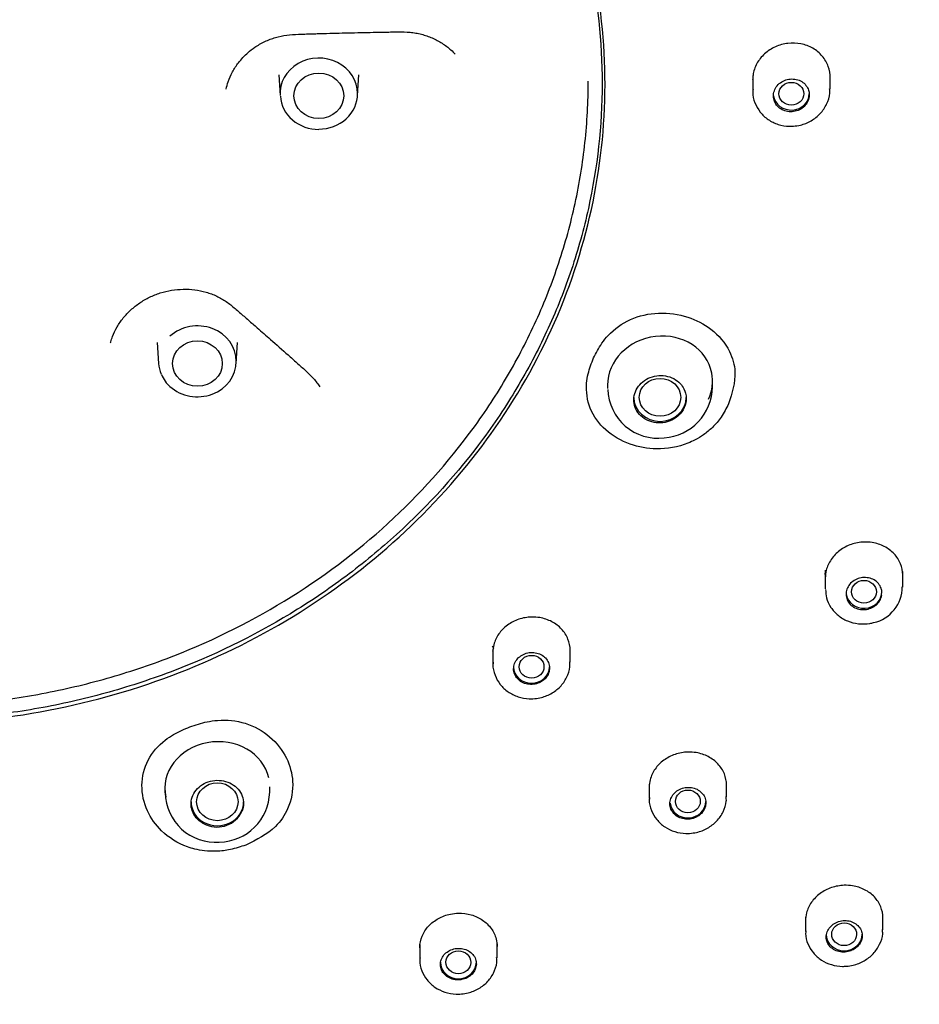
# Model space of a CAD drawing. Units: millimetres. Extents: x -18 to 542, y -18 to 1018.
# Drawn here: x 177 to 210, y 817 to 853 of the extents above; entities that cross this region are included whole.
import ezdxf

# ---------------------------------------------------------------- set-up
doc = ezdxf.new("R2010")
doc.units = ezdxf.units.MM
doc.layers.add('Default', color=7, linetype='Continuous')
doc.layers.add('DV1_Default', color=7, linetype='Continuous')

# ---------------------------------------------------------------- blocks, each defined once
blk = doc.blocks.new('SE')
at = {"layer": 'DV1_Default', "color": 7, "linetype": 'Continuous'}
for p, q in [((186.385, 851.026), (186.434, 850.268)), ((189.239, 850.268), (189.288, 851.026)), ((203.528, 850.881), (203.536, 850.841)), ((203.536, 850.967), (203.536, 850.453)), ((206.336, 850.51), (206.336, 851.058)), ((181.991, 841.336), (182.04, 840.578)), ((184.846, 840.578), (184.895, 841.336)), ((198.283, 839.788), (198.283, 839.666)), ((202.083, 839.714), (202.083, 839.939)), ((208.964, 832.485), (208.964, 833.044)), ((206.164, 832.937), (206.164, 832.423)), ((194.122, 830.179), (194.134, 830.124)), ((194.134, 830.244), (194.134, 829.725)), ((196.934, 829.765), (196.934, 830.322)), ((182.264, 825.198), (182.264, 825.045)), ((186.064, 825.065), (186.064, 825.26)), ((199.791, 825.357), (199.791, 824.84)), ((202.591, 824.891), (202.591, 825.455)), ((208.248, 820.083), (208.248, 820.654)), ((205.448, 820.537), (205.448, 820.021)), ((191.486, 819.549), (191.486, 819.027)), ((194.286, 819.063), (194.286, 819.605))]:
    blk.add_line(p, q, dxfattribs=at)
for centre, radius, start, end in [((187.584, 850.285), 1.134, 181.6998, 231.7814), ((187.829, 850.502), 1.458, 229.5084, 270.2975), ((183.365, 840.706), 1.335, 203.42, 227.0535), ((200.113, 839.691), 1.819, 181.6525, 276.9276), ((200.207, 839.756), 1.875, 273.8353, 359.2952), ((207.625, 832.494), 1.326, 282.5718, 0.1887), ((184.097, 825.073), 1.82, 181.0736, 274.3739), ((184.209, 825.107), 1.849, 270.8234, 358.6163), ((184.154, 824.802), 1.002, 247.6152, 333.8911)]:
    blk.add_arc(centre, radius, start, end, dxfattribs=at)
for centre, major_axis, ratio, start_param, end_param in [((172.836, 853.073), (-71.5, 0), 0.913545, 1.570792, 4.712401), ((187.836, 850.343), (1.405, 0), 0.913545, 0, 3.200441), ((187.836, 850.343), (1.405, 0), 0.913545, 4.710651, 6.283185), ((204.936, 850.338), (-0.65, 0), 0.913545, 0.127948, 3.141593), ((183.443, 840.653), (1.405, 0), 0.913545, 0, 2.356194), ((200.183, 839.863), (1.872, 0.368), 0.890201, 0, 2.968236), ((183.443, 840.653), (1.405, 0), 0.913545, 3.200441, 3.515104), ((183.443, 840.653), (1.405, 0), 0.913545, 3.926221, 6.283185), ((200.183, 839.863), (1.872, 0.368), 0.890201, 5.717129, 6.283185), ((200.183, 839.35), (0.95, 0), 0.913545, 3.141593, 6.283185), ((207.564, 832.314), (-0.65, 0), 0.913545, 0.126873, 3.141593), ((195.534, 829.602), (0.65, 0), 0.913545, 3.141593, 6.283185), ((184.164, 825.229), (1.897, 0.131), 0.872943, 0.132826, 3.273723), ((184.164, 824.716), (-0.95, 0), 0.913545, 0, 3.141593), ((201.191, 824.727), (-0.65, 0), 0.913545, 0.102106, 3.141593), ((206.848, 819.919), (0.65, 0), 0.913545, 3.141593, 6.283185), ((192.886, 818.906), (0.65, 0), 0.913545, 3.141593, 6.283185)]:
    blk.add_ellipse(centre, major_axis=major_axis, ratio=ratio, start_param=start_param, end_param=end_param, dxfattribs=at)
for centre, major_axis, ratio in [((187.836, 850.264), (0.9, 0), 0.913545), ((204.936, 850.338), (-0.45, 0), 0.913545), ((183.443, 840.574), (-0.9, 0), 0.913545), ((200.183, 839.35), (-0.75, 0), 0.913545), ((207.563, 832.315), (-0.45, 0.002), 0.913217), ((195.534, 829.602), (-0.45, 0), 0.913545), ((184.164, 824.716), (-0.75, 0), 0.913545), ((201.191, 824.728), (-0.45, 0.002), 0.913543), ((206.846, 819.921), (-0.451, 0.007), 0.913504), ((192.886, 818.906), (-0.45, 0.002), 0.91387)]:
    blk.add_ellipse(centre, major_axis=major_axis, ratio=ratio, dxfattribs=at)
for points, knots in [([(123.44, 899.474), (120.084, 896.492), (117.105, 893.262), (113.178, 888.056), (111.959, 886.26), (109.709, 882.543), (108.675, 880.616), (105.921, 874.771), (104.521, 870.752), (102.585, 862.475), (102.058, 858.19), (101.93, 849.745), (102.315, 845.543), (103.58, 839.268), (104.118, 837.183), (105.403, 833.113), (106.151, 831.117), (107.857, 827.2), (108.814, 825.28), (110.94, 821.515), (112.115, 819.662), (115.919, 814.298), (118.801, 810.998), (125.241, 804.942), (128.842, 802.164), (136.473, 797.368), (140.511, 795.329), (146.902, 792.81), (149.102, 792.058), (153.536, 790.766), (155.774, 790.223), (162.546, 788.898), (167.14, 788.416), (176.491, 788.292), (181.11, 788.654), (187.919, 789.801), (190.171, 790.285), (194.638, 791.459), (196.861, 792.154), (203.339, 794.508), (207.439, 796.441), (215.21, 801.031), (218.9, 803.715), (225.531, 809.602), (228.514, 812.824), (232.478, 818.078), (233.714, 819.903), (235.96, 823.614), (236.978, 825.51), (238.805, 829.382), (239.615, 831.357), (241.026, 835.387), (241.629, 837.451), (243.093, 843.701), (243.609, 847.893), (243.712, 854.222), (243.634, 856.339), (243.246, 860.585), (242.935, 862.708), (241.677, 868.958), (240.403, 873.011), (237.838, 878.92), (236.867, 880.871), (234.731, 884.651), (233.568, 886.481), (229.805, 891.79), (226.93, 895.093), (220.422, 901.218), (216.871, 903.958), (211.174, 907.552), (209.209, 908.667), (205.147, 910.725), (203.038, 911.672), (196.634, 914.197), (192.236, 915.478), (183.191, 917.248), (178.502, 917.732), (169.253, 917.855), (164.652, 917.51), (157.789, 916.365), (155.502, 915.876), (151.039, 914.706), (148.852, 914.024), (142.417, 911.692), (138.286, 909.751), (130.436, 905.108), (126.795, 902.456), (123.44, 899.474)], [0, 0, 0, 0, 0.03125, 0.03125, 0.046875, 0.046875, 0.0625, 0.0625, 0.09375, 0.09375, 0.125, 0.125, 0.15625, 0.15625, 0.171875, 0.171875, 0.1875, 0.1875, 0.203125, 0.203125, 0.21875, 0.21875, 0.25, 0.25, 0.28125, 0.28125, 0.3125, 0.3125, 0.328125, 0.328125, 0.34375, 0.34375, 0.375, 0.375, 0.40625, 0.40625, 0.421875, 0.421875, 0.4375, 0.4375, 0.46875, 0.46875, 0.5, 0.5, 0.53125, 0.53125, 0.546875, 0.546875, 0.5625, 0.5625, 0.578125, 0.578125, 0.59375, 0.59375, 0.625, 0.625, 0.640625, 0.640625, 0.65625, 0.65625, 0.6875, 0.6875, 0.703125, 0.703125, 0.71875, 0.71875, 0.75, 0.75, 0.78125, 0.78125, 0.796875, 0.796875, 0.8125, 0.8125, 0.84375, 0.84375, 0.875, 0.875, 0.90625, 0.90625, 0.921875, 0.921875, 0.9375, 0.9375, 0.96875, 0.96875, 1, 1, 1, 1]), ([(123.334, 899.652), (126.697, 902.64), (130.324, 905.279), (136.146, 908.731), (138.15, 909.797), (142.29, 911.754), (144.432, 912.647), (150.919, 915.004), (155.363, 916.171), (164.488, 917.709), (169.198, 918.07), (178.461, 917.952), (183.06, 917.486), (189.909, 916.157), (192.181, 915.607), (196.609, 914.319), (198.778, 913.578), (203.025, 911.908), (205.104, 910.979), (209.171, 908.927), (211.169, 907.799), (216.942, 904.165), (220.477, 901.433), (226.937, 895.372), (229.886, 892.001), (234.937, 884.888), (237.062, 881.137), (239.646, 875.217), (240.41, 873.183), (241.702, 869.087), (242.234, 867.023), (243.495, 860.786), (243.893, 856.566), (243.767, 848.005), (243.244, 843.79), (241.801, 837.594), (241.208, 835.548), (239.798, 831.494), (238.975, 829.478), (236.214, 823.616), (233.978, 819.915), (228.725, 812.927), (225.677, 809.622), (219.036, 803.718), (215.423, 801.081), (209.555, 797.602), (207.521, 796.522), (203.39, 794.572), (201.283, 793.693), (196.988, 792.128), (194.799, 791.441), (190.34, 790.261), (188.058, 789.766), (183.251, 788.951), (180.738, 788.651), (178.22, 788.475)], [0, 0, 0, 0, 0.051163, 0.051163, 0.076744, 0.076744, 0.102325, 0.102325, 0.153488, 0.153488, 0.20465, 0.20465, 0.255813, 0.255813, 0.281394, 0.281394, 0.306976, 0.306976, 0.332557, 0.332557, 0.358138, 0.358138, 0.409301, 0.409301, 0.460463, 0.460463, 0.511626, 0.511626, 0.537207, 0.537207, 0.562788, 0.562788, 0.613951, 0.613951, 0.665114, 0.665114, 0.690695, 0.690695, 0.716276, 0.716276, 0.767439, 0.767439, 0.818601, 0.818601, 0.869764, 0.869764, 0.895345, 0.895345, 0.920927, 0.920927, 0.946508, 0.946508, 0.972089, 0.972089, 1, 1, 1, 1]), ([(198.193, 850.665), (198.19, 849.134), (198.024, 847.63), (197.375, 844.671), (196.886, 843.2), (195.609, 840.397), (194.828, 839.067), (192.985, 836.551), (191.912, 835.359), (189.569, 833.225), (188.291, 832.268), (185.517, 830.578), (184.04, 829.861), (180.987, 828.709), (179.389, 828.266), (176.115, 827.675), (174.47, 827.529), (171.163, 827.532), (169.483, 827.684), (166.232, 828.28), (164.652, 828.719), (161.584, 829.882), (160.1, 830.609), (157.354, 832.288), (156.075, 833.247), (153.71, 835.411), (152.66, 836.585), (150.827, 839.095), (150.035, 840.45), (148.765, 843.259), (148.287, 844.703), (147.643, 847.671), (147.479, 849.206), (147.482, 852.229), (147.644, 853.732), (148.295, 856.717), (148.784, 858.182), (150.683, 862.362), (152.574, 864.946), (156.083, 868.149), (157.387, 869.126), (160.147, 870.808), (161.603, 871.519), (164.671, 872.679), (166.284, 873.125), (169.526, 873.712), (171.172, 873.861), (174.516, 873.86), (176.171, 873.709), (179.41, 873.119), (181.016, 872.675), (184.091, 871.51), (185.547, 870.797), (188.3, 869.116), (189.605, 868.137), (191.945, 865.997), (192.994, 864.831), (194.843, 862.302), (195.633, 860.95), (197.528, 856.768), (198.197, 853.726), (198.193, 850.665)], [0, 0, 0, 0, 0.03125, 0.03125, 0.0625, 0.0625, 0.09375, 0.09375, 0.125, 0.125, 0.15625, 0.15625, 0.1875, 0.1875, 0.21875, 0.21875, 0.25, 0.25, 0.28125, 0.28125, 0.3125, 0.3125, 0.34375, 0.34375, 0.375, 0.375, 0.40625, 0.40625, 0.4375, 0.4375, 0.46875, 0.46875, 0.5, 0.5, 0.53125, 0.53125, 0.5625, 0.5625, 0.625, 0.625, 0.65625, 0.65625, 0.6875, 0.6875, 0.71875, 0.71875, 0.75, 0.75, 0.78125, 0.78125, 0.8125, 0.8125, 0.84375, 0.84375, 0.875, 0.875, 0.90625, 0.90625, 0.9375, 0.9375, 1, 1, 1, 1]), ([(172.836, 827.668), (173.649, 827.668), (174.46, 827.704), (176.083, 827.848), (176.897, 827.956), (178.511, 828.246), (179.311, 828.427), (180.896, 828.863), (181.685, 829.119), (183.984, 829.983), (185.436, 830.689), (187.496, 831.939), (188.162, 832.388), (189.454, 833.352), (190.069, 833.859), (191.821, 835.453), (192.868, 836.612), (194.255, 838.498), (194.687, 839.153), (195.471, 840.485), (195.824, 841.165), (196.457, 842.551), (196.737, 843.258), (197.22, 844.7), (197.425, 845.436), (197.918, 847.674), (198.084, 849.182), (198.086, 850.706), (198.089, 852.229), (197.927, 853.728), (197.449, 855.94), (197.25, 856.672), (196.772, 858.121), (196.491, 858.842), (195.543, 860.938), (194.77, 862.264), (193.398, 864.146), (192.904, 864.758), (191.849, 865.934), (191.294, 866.495), (189.55, 868.093), (188.28, 869.049), (186.556, 870.106), (186.204, 870.31), (185.491, 870.702), (185.131, 870.889), (184.038, 871.424), (183.294, 871.746), (181.776, 872.323), (181.001, 872.578), (179.817, 872.909), (179.418, 873.01), (178.612, 873.196), (178.205, 873.28), (176.168, 873.653), (174.53, 873.801), (172.06, 873.805), (171.234, 873.77), (169.993, 873.66), (169.578, 873.614), (168.757, 873.504), (168.349, 873.44), (166.325, 873.075), (164.75, 872.642), (162.456, 871.778), (161.699, 871.453), (160.723, 870.978), (159.999, 870.611), (159.298, 870.215), (157.472, 869.103), (156.195, 868.152), (154.424, 866.54), (153.866, 865.979), (152.818, 864.815), (152.327, 864.213), (151.411, 862.965), (150.985, 862.32), (150.201, 860.987), (149.842, 860.296), (148.887, 858.201), (148.408, 856.763), (147.92, 854.547), (147.796, 853.797), (147.629, 852.282), (147.588, 851.527), (147.584, 849.269), (147.741, 847.773), (148.141, 845.914), (148.231, 845.542), (148.432, 844.804), (148.542, 844.439), (148.9, 843.354), (149.176, 842.646), (149.803, 841.256), (150.153, 840.576), (150.734, 839.577), (150.937, 839.248), (151.362, 838.596), (151.585, 838.273), (152.736, 836.692), (153.78, 835.528), (155.522, 833.929), (156.132, 833.421), (157.094, 832.697), (157.423, 832.461), (158.089, 832.008), (158.427, 831.79), (159.227, 831.299), (160.625, 830.502), (162.099, 829.834), (163.497, 829.301), (163.883, 829.164), (164.666, 828.907), (165.062, 828.786), (166.253, 828.454), (167.053, 828.269), (169.473, 827.825), (171.112, 827.672), (172.797, 827.668), (172.817, 827.668), (172.836, 827.668)], [0, 0, 0, 0, 0.015254, 0.015254, 0.030879, 0.030879, 0.046504, 0.046504, 0.062129, 0.062129, 0.093379, 0.093379, 0.109004, 0.109004, 0.124629, 0.124629, 0.155879, 0.155879, 0.171504, 0.171504, 0.187129, 0.187129, 0.202754, 0.202754, 0.218379, 0.218379, 0.249629, 0.249629, 0.249629, 0.280879, 0.280879, 0.296504, 0.296504, 0.312129, 0.312129, 0.343379, 0.343379, 0.359004, 0.359004, 0.374629, 0.374629, 0.405879, 0.405879, 0.413692, 0.413692, 0.421504, 0.421504, 0.437129, 0.437129, 0.452754, 0.452754, 0.460567, 0.460567, 0.468379, 0.468379, 0.499629, 0.499629, 0.515254, 0.515254, 0.523067, 0.523067, 0.530879, 0.530879, 0.562129, 0.562129, 0.577754, 0.577754, 0.582963, 0.593379, 0.593379, 0.624629, 0.624629, 0.640254, 0.640254, 0.655879, 0.655879, 0.671504, 0.671504, 0.687129, 0.687129, 0.718379, 0.718379, 0.734004, 0.734004, 0.749629, 0.749629, 0.780879, 0.780879, 0.788692, 0.788692, 0.796504, 0.796504, 0.812129, 0.812129, 0.827754, 0.827754, 0.835567, 0.835567, 0.843379, 0.843379, 0.874629, 0.874629, 0.890254, 0.890254, 0.898067, 0.898067, 0.905879, 0.905879, 0.916296, 0.937129, 0.937129, 0.944942, 0.944942, 0.952754, 0.952754, 0.968379, 0.968379, 0.999629, 0.999629, 1, 1, 1, 1]), ([(184.485, 850.503), (184.504, 850.592), (184.563, 850.805), (184.678, 851.07), (184.812, 851.297), (184.984, 851.542), (185.217, 851.791), (185.487, 852), (185.692, 852.129), (185.939, 852.258), (186.264, 852.384), (186.672, 852.468), (187.029, 852.489), (187.329, 852.497), (187.555, 852.504), (187.779, 852.512), (188.079, 852.52), (188.455, 852.53), (188.905, 852.541), (189.355, 852.551), (189.805, 852.56), (190.181, 852.566), (190.482, 852.572), (190.78, 852.577), (191.068, 852.571), (191.346, 852.535), (191.55, 852.492), (191.747, 852.432), (192.004, 852.333), (192.304, 852.173), (192.576, 851.966), (192.722, 851.822), (192.77, 851.771)], [0, 0, 0, 0, 0.031751, 0.076715, 0.099197, 0.121679, 0.177885, 0.211608, 0.23409, 0.256572, 0.301537, 0.346501, 0.391465, 0.413947, 0.43643, 0.458912, 0.481394, 0.526358, 0.571323, 0.616287, 0.661251, 0.706216, 0.728698, 0.75118, 0.796144, 0.818626, 0.841109, 0.863591, 0.886073, 0.931037, 0.976002, 1, 1, 1, 1]), ([(206.336, 850.902), (206.34, 851.045), (206.317, 851.19), (206.269, 851.324), (206.221, 851.458), (206.147, 851.586), (206.053, 851.697), (205.959, 851.808), (205.842, 851.905), (205.712, 851.98), (205.581, 852.055), (205.434, 852.11), (205.283, 852.14), (205.13, 852.171), (204.97, 852.177), (204.813, 852.16), (204.657, 852.142), (204.5, 852.1), (204.357, 852.036), (204.214, 851.972), (204.08, 851.884), (203.967, 851.781), (203.854, 851.678), (203.758, 851.557), (203.687, 851.426), (203.616, 851.296), (203.569, 851.154), (203.548, 851.011), (203.54, 850.956), (203.536, 850.901), (203.536, 850.845)], [0, 0, 0, 0, 0.106116, 0.106116, 0.106116, 0.212224, 0.212224, 0.212224, 0.318467, 0.318467, 0.318467, 0.425022, 0.425022, 0.425022, 0.531883, 0.531883, 0.531883, 0.638911, 0.638911, 0.638911, 0.745894, 0.745894, 0.745894, 0.852636, 0.852636, 0.852636, 0.959048, 0.959048, 0.959048, 1, 1, 1, 1]), ([(205.56, 850.464), (205.54, 850.527), (205.507, 850.587), (205.465, 850.64), (205.422, 850.692), (205.369, 850.739), (205.31, 850.775), (205.251, 850.811), (205.183, 850.838), (205.113, 850.854), (205.043, 850.87), (204.969, 850.875), (204.896, 850.868), (204.823, 850.862), (204.75, 850.844), (204.683, 850.816), (204.616, 850.787), (204.552, 850.748), (204.498, 850.702), (204.445, 850.655), (204.398, 850.6), (204.364, 850.54), (204.329, 850.48), (204.306, 850.415), (204.294, 850.349), (204.283, 850.283), (204.284, 850.214), (204.297, 850.15), (204.31, 850.085), (204.335, 850.022), (204.371, 849.965), (204.407, 849.909), (204.454, 849.858), (204.509, 849.816), (204.564, 849.774), (204.627, 849.74), (204.695, 849.718), (204.762, 849.695), (204.836, 849.683), (204.908, 849.683), (204.981, 849.682), (205.056, 849.693), (205.125, 849.715), (205.195, 849.736), (205.262, 849.769), (205.321, 849.811), (205.38, 849.852), (205.432, 849.903), (205.473, 849.959), (205.512, 850.012), (205.541, 850.071), (205.561, 850.131), (205.581, 850.195), (205.589, 850.263), (205.585, 850.329), (205.583, 850.375), (205.574, 850.42), (205.56, 850.464)], [0, 0, 0, 0, 0.053597, 0.053597, 0.053597, 0.107186, 0.107186, 0.107186, 0.160887, 0.160887, 0.160887, 0.214744, 0.214744, 0.214744, 0.268693, 0.268693, 0.268693, 0.322626, 0.322626, 0.322626, 0.376445, 0.376445, 0.376445, 0.4301, 0.4301, 0.4301, 0.483615, 0.483615, 0.483615, 0.537074, 0.537074, 0.537074, 0.590586, 0.590586, 0.590586, 0.644236, 0.644236, 0.644236, 0.698049, 0.698049, 0.698049, 0.751979, 0.751979, 0.751979, 0.805929, 0.805929, 0.805929, 0.859791, 0.859791, 0.859791, 0.909978, 0.909978, 0.909978, 0.963448, 0.963448, 0.963448, 1, 1, 1, 1]), ([(172.836, 828.168), (174.446, 828.168), (176.884, 828.386), (179.646, 829.019), (181.184, 829.484), (183.437, 830.278), (186.677, 831.857), (189.2, 833.751), (191.476, 835.83), (193.033, 837.561), (194.494, 839.792), (195.222, 841.114), (195.874, 842.459), (196.557, 844.2), (197.151, 846.363), (197.508, 848.568), (197.586, 850.043), (197.586, 850.781), (197.586, 850.784), (197.586, 850.787)], [0, 0, 0, 0, 0.124967, 0.187452, 0.218695, 0.249938, 0.374909, 0.49988, 0.49988, 0.624849, 0.687334, 0.718577, 0.749819, 0.812304, 0.874788, 0.937273, 0.999758, 0.999758, 1, 1, 1, 1]), ([(203.548, 850.49), (203.543, 850.457), (203.522, 850.304), (203.603, 850.003), (203.793, 849.66), (204.09, 849.386), (204.452, 849.209), (204.781, 849.154), (204.955, 849.16), (205.008, 849.162)], [0, 0, 0, 0, 0.04213, 0.221858, 0.399436, 0.576885, 0.755903, 0.936698, 1, 1, 1, 1]), ([(205.008, 849.162), (205.101, 849.173), (205.311, 849.2), (205.665, 849.343), (205.996, 849.607), (206.228, 849.952), (206.339, 850.281), (206.326, 850.459), (206.321, 850.519)], [0, 0, 0, 0, 0.121632, 0.320651, 0.521174, 0.721286, 0.919372, 1, 1, 1, 1]), ([(181.037, 842.515), (181.136, 842.606), (181.35, 842.775), (181.707, 842.981), (182.097, 843.136), (182.505, 843.234), (182.93, 843.273), (183.349, 843.25), (183.692, 843.18), (183.954, 843.094), (184.204, 842.989), (184.494, 842.822), (184.755, 842.609), (184.968, 842.422), (185.183, 842.237), (185.396, 842.052), (185.716, 841.773), (186.141, 841.4), (186.618, 840.978), (187.04, 840.601), (187.359, 840.32), (187.604, 840.085), (187.768, 839.883), (187.839, 839.779), (187.87, 839.728)], [0, 0, 0, 0, 0.05008, 0.10016, 0.15024, 0.20032, 0.2504, 0.30048, 0.35056, 0.3756, 0.40064, 0.45072, 0.5008, 0.52584, 0.55088, 0.60096, 0.626, 0.70112, 0.80128, 0.85136, 0.90144, 0.95152, 0.97656, 1, 1, 1, 1]), ([(180.301, 841.327), (180.304, 841.339), (180.324, 841.413), (180.388, 841.609), (180.528, 841.904), (180.752, 842.23), (180.937, 842.424), (181.037, 842.515)], [0, 0, 0, 0, 0.02626, 0.165365, 0.443577, 0.721788, 1, 1, 1, 1]), ([(197.779, 840.775), (197.872, 840.956), (198.019, 841.244), (198.428, 841.75), (199.088, 842.235), (200.142, 842.462), (201.182, 842.313), (202.108, 841.834), (202.71, 841.115), (202.995, 840.141), (202.788, 839.499), (202.662, 839.111)], [0, 0, 0, 0, 0.077214, 0.122511, 0.241499, 0.36551, 0.492721, 0.609089, 0.744637, 0.845832, 1, 1, 1, 1]), ([(202.662, 839.111), (202.58, 838.95), (202.425, 838.647), (202.107, 838.273), (201.782, 838.001), (201.476, 837.817), (200.933, 837.569), (200.109, 837.424), (199.054, 837.613), (198.177, 838.118), (197.589, 838.922), (197.489, 839.674), (197.586, 840.287), (197.704, 840.585), (197.779, 840.775)], [0, 0, 0, 0, 0.068728, 0.128667, 0.179827, 0.222232, 0.255911, 0.392047, 0.507562, 0.634436, 0.758269, 0.877389, 0.922233, 1, 1, 1, 1]), ([(200.518, 838.489), (200.418, 838.452), (200.311, 838.431), (200.205, 838.426), (200.098, 838.421), (199.99, 838.432), (199.889, 838.459), (199.787, 838.487), (199.69, 838.53), (199.606, 838.587), (199.521, 838.643), (199.446, 838.714), (199.388, 838.793), (199.33, 838.872), (199.286, 838.962), (199.261, 839.055), (199.235, 839.147), (199.227, 839.246), (199.238, 839.342), (199.248, 839.437), (199.276, 839.533), (199.321, 839.622), (199.366, 839.71), (199.427, 839.793), (199.501, 839.863), (199.575, 839.934), (199.663, 839.994), (199.758, 840.039), (199.853, 840.084), (199.957, 840.116), (200.063, 840.13), (200.168, 840.145), (200.277, 840.144), (200.381, 840.127), (200.485, 840.109), (200.587, 840.075), (200.678, 840.028), (200.769, 839.98), (200.852, 839.917), (200.919, 839.844), (200.971, 839.789), (201.014, 839.726), (201.048, 839.66)], [0, 0, 0, 0, 0.072775, 0.072775, 0.072775, 0.145544, 0.145544, 0.145544, 0.218396, 0.218396, 0.218396, 0.291254, 0.291254, 0.291254, 0.364016, 0.364016, 0.364016, 0.436628, 0.436628, 0.436628, 0.509099, 0.509099, 0.509099, 0.581488, 0.581488, 0.581488, 0.653885, 0.653885, 0.653885, 0.726374, 0.726374, 0.726374, 0.799009, 0.799009, 0.799009, 0.87179, 0.87179, 0.87179, 0.944654, 0.944654, 0.944654, 1, 1, 1, 1]), ([(201.048, 839.66), (201.101, 839.556), (201.131, 839.44), (201.135, 839.206), (201.11, 839.086), (201.012, 838.869), (200.937, 838.768), (200.751, 838.601), (200.64, 838.534), (200.518, 838.489)], [0, 0, 0, 0, 0.25, 0.25, 0.5, 0.5, 0.75, 0.75, 1, 1, 1, 1]), ([(207.564, 834.114), (207.407, 834.109), (207.249, 834.079), (207.101, 834.028), (206.953, 833.976), (206.812, 833.901), (206.689, 833.809), (206.567, 833.718), (206.46, 833.606), (206.377, 833.485), (206.294, 833.364), (206.233, 833.229), (206.199, 833.092), (206.176, 833.001), (206.164, 832.907), (206.164, 832.813)], [0, 0, 0, 0, 0.214999, 0.214999, 0.214999, 0.430049, 0.430049, 0.430049, 0.644352, 0.644352, 0.644352, 0.857921, 0.857921, 0.857921, 1, 1, 1, 1]), ([(208.964, 832.913), (208.964, 832.916), (208.964, 832.919), (208.964, 832.922), (208.963, 833.062), (208.935, 833.202), (208.882, 833.331), (208.829, 833.461), (208.751, 833.583), (208.652, 833.688), (208.554, 833.794), (208.433, 833.885), (208.299, 833.954), (208.165, 834.023), (208.015, 834.072), (207.861, 834.096), (207.764, 834.112), (207.664, 834.118), (207.564, 834.114)], [0, 0, 0, 0, 0.005026, 0.005026, 0.005026, 0.218497, 0.218497, 0.218497, 0.432854, 0.432854, 0.432854, 0.648242, 0.648242, 0.648242, 0.864357, 0.864357, 0.864357, 1, 1, 1, 1]), ([(208.214, 832.272), (208.214, 832.313), (208.209, 832.355), (208.199, 832.394), (208.184, 832.457), (208.156, 832.518), (208.118, 832.572), (208.08, 832.626), (208.031, 832.675), (207.975, 832.714), (207.918, 832.753), (207.853, 832.784), (207.784, 832.804), (207.715, 832.823), (207.641, 832.833), (207.568, 832.83), (207.495, 832.828), (207.421, 832.815), (207.352, 832.791), (207.283, 832.767), (207.217, 832.733), (207.16, 832.69), (207.103, 832.648), (207.053, 832.597), (207.014, 832.54), (206.976, 832.484), (206.947, 832.422), (206.931, 832.358), (206.914, 832.294), (206.91, 832.228), (206.918, 832.164), (206.926, 832.1), (206.946, 832.037), (206.977, 831.979), (207.008, 831.922), (207.051, 831.869), (207.103, 831.824), (207.154, 831.78), (207.215, 831.743), (207.28, 831.717), (207.346, 831.691), (207.418, 831.675), (207.491, 831.67), (207.564, 831.665), (207.639, 831.671), (207.71, 831.689), (207.781, 831.706), (207.851, 831.734), (207.912, 831.771), (207.929, 831.781), (207.945, 831.792), (207.96, 831.803), (208.018, 831.845), (208.068, 831.895), (208.108, 831.951), (208.148, 832.006), (208.177, 832.068), (208.195, 832.132), (208.201, 832.154), (208.206, 832.177), (208.209, 832.2)], [0, 0, 0, 0, 0.034633, 0.034633, 0.034633, 0.08931, 0.08931, 0.08931, 0.144176, 0.144176, 0.144176, 0.199268, 0.199268, 0.199268, 0.254454, 0.254454, 0.254454, 0.309557, 0.309557, 0.309557, 0.364438, 0.364438, 0.364438, 0.419055, 0.419055, 0.419055, 0.473485, 0.473485, 0.473485, 0.527884, 0.527884, 0.527884, 0.58242, 0.58242, 0.58242, 0.637203, 0.637203, 0.637203, 0.692235, 0.692235, 0.692235, 0.747409, 0.747409, 0.747409, 0.802557, 0.802557, 0.802557, 0.857517, 0.857517, 0.857517, 0.872062, 0.872062, 0.872062, 0.926479, 0.926479, 0.926479, 0.980898, 0.980898, 0.980898, 1, 1, 1, 1]), ([(206.176, 832.4), (206.18, 832.29), (206.191, 832.075), (206.352, 831.738), (206.614, 831.447), (206.962, 831.242), (207.357, 831.139), (207.694, 831.148), (207.864, 831.187), (207.914, 831.199)], [0, 0, 0, 0, 0.126165, 0.287935, 0.448978, 0.611561, 0.776493, 0.94355, 1, 1, 1, 1]), ([(195.534, 831.4), (195.378, 831.397), (195.22, 831.369), (195.072, 831.32), (194.924, 831.27), (194.783, 831.198), (194.661, 831.108), (194.539, 831.018), (194.432, 830.909), (194.349, 830.789), (194.266, 830.669), (194.204, 830.536), (194.169, 830.399), (194.146, 830.308), (194.135, 830.214), (194.135, 830.121)], [0, 0, 0, 0, 0.214431, 0.214431, 0.214431, 0.428889, 0.428889, 0.428889, 0.642971, 0.642971, 0.642971, 0.856885, 0.856885, 0.856885, 1, 1, 1, 1]), ([(196.934, 830.185), (196.934, 830.188), (196.934, 830.191), (196.934, 830.194), (196.933, 830.333), (196.905, 830.474), (196.853, 830.604), (196.8, 830.734), (196.721, 830.857), (196.622, 830.963), (196.523, 831.07), (196.402, 831.162), (196.268, 831.232), (196.134, 831.303), (195.984, 831.353), (195.83, 831.379), (195.733, 831.396), (195.634, 831.403), (195.534, 831.4)], [0, 0, 0, 0, 0.004482, 0.004482, 0.004482, 0.218887, 0.218887, 0.218887, 0.43395, 0.43395, 0.43395, 0.649538, 0.649538, 0.649538, 0.865285, 0.865285, 0.865285, 1, 1, 1, 1]), ([(196.048, 829.197), (196.092, 829.249), (196.127, 829.308), (196.151, 829.37), (196.174, 829.432), (196.185, 829.498), (196.184, 829.562), (196.184, 829.627), (196.17, 829.692), (196.145, 829.752), (196.12, 829.813), (196.083, 829.87), (196.037, 829.919), (195.991, 829.968), (195.935, 830.011), (195.872, 830.043), (195.81, 830.075), (195.74, 830.098), (195.669, 830.11), (195.597, 830.122), (195.522, 830.123), (195.45, 830.113), (195.378, 830.103), (195.306, 830.081), (195.241, 830.051), (195.176, 830.02), (195.116, 829.979), (195.066, 829.931), (195.015, 829.883), (194.974, 829.827), (194.943, 829.768), (194.913, 829.709), (194.894, 829.644), (194.887, 829.58), (194.881, 829.515), (194.886, 829.449), (194.904, 829.386), (194.921, 829.324), (194.951, 829.264), (194.991, 829.21), (195.031, 829.157), (195.082, 829.109), (195.14, 829.071), (195.198, 829.033), (195.265, 829.004), (195.334, 828.985), (195.403, 828.967), (195.478, 828.959), (195.551, 828.962), (195.624, 828.965), (195.697, 828.98), (195.765, 829.004), (195.826, 829.026), (195.883, 829.056), (195.934, 829.093), (195.976, 829.123), (196.015, 829.158), (196.048, 829.197)], [0, 0, 0, 0, 0.053537, 0.053537, 0.053537, 0.107068, 0.107068, 0.107068, 0.160693, 0.160693, 0.160693, 0.214481, 0.214481, 0.214481, 0.268399, 0.268399, 0.268399, 0.322354, 0.322354, 0.322354, 0.376239, 0.376239, 0.376239, 0.429975, 0.429975, 0.429975, 0.483551, 0.483551, 0.483551, 0.537025, 0.537025, 0.537025, 0.5905, 0.5905, 0.5905, 0.644078, 0.644078, 0.644078, 0.697816, 0.697816, 0.697816, 0.751701, 0.751701, 0.751701, 0.805657, 0.805657, 0.805657, 0.859574, 0.859574, 0.859574, 0.913361, 0.913361, 0.913361, 0.960891, 0.960891, 0.960891, 1, 1, 1, 1]), ([(194.146, 829.764), (194.141, 829.732), (194.119, 829.584), (194.198, 829.289), (194.385, 828.95), (194.678, 828.678), (195.039, 828.499), (195.365, 828.44), (195.536, 828.443), (195.586, 828.444)], [0, 0, 0, 0, 0.039731, 0.219836, 0.397851, 0.576328, 0.756979, 0.939924, 1, 1, 1, 1]), ([(195.586, 828.444), (195.679, 828.453), (195.889, 828.475), (196.245, 828.61), (196.582, 828.865), (196.82, 829.202), (196.935, 829.533), (196.924, 829.716), (196.918, 829.783)], [0, 0, 0, 0, 0.119421, 0.316937, 0.515967, 0.714335, 0.910084, 1, 1, 1, 1]), ([(183.168, 827.427), (183.374, 827.495), (183.7, 827.604), (184.376, 827.7), (185.21, 827.619), (186.115, 827.105), (186.708, 826.338), (186.96, 825.413), (186.803, 824.525), (186.227, 823.662), (185.581, 823.343), (185.191, 823.15)], [0, 0, 0, 0, 0.077199, 0.122509, 0.241497, 0.365507, 0.492721, 0.609088, 0.744639, 0.845829, 1, 1, 1, 1]), ([(185.191, 823.15), (185.007, 823.089), (184.664, 822.975), (184.155, 822.914), (183.721, 822.929), (183.37, 822.994), (182.807, 823.164), (182.134, 823.586), (181.566, 824.389), (181.363, 825.302), (181.586, 826.245), (182.105, 826.838), (182.653, 827.207), (182.968, 827.341), (183.168, 827.427)], [0, 0, 0, 0, 0.068725, 0.128662, 0.179823, 0.222229, 0.255913, 0.392046, 0.507561, 0.634434, 0.758267, 0.877387, 0.922221, 1, 1, 1, 1]), ([(201.191, 826.514), (201.035, 826.509), (200.877, 826.481), (200.729, 826.431), (200.581, 826.381), (200.441, 826.308), (200.318, 826.218), (200.196, 826.129), (200.089, 826.02), (200.006, 825.9), (199.923, 825.781), (199.862, 825.649), (199.827, 825.513), (199.803, 825.422), (199.791, 825.327), (199.791, 825.234)], [0, 0, 0, 0, 0.214279, 0.214279, 0.214279, 0.4286, 0.4286, 0.4286, 0.642332, 0.642332, 0.642332, 0.8558, 0.8558, 0.8558, 1, 1, 1, 1]), ([(202.591, 825.315), (202.591, 825.317), (202.591, 825.319), (202.591, 825.321), (202.591, 825.459), (202.563, 825.599), (202.511, 825.727), (202.458, 825.856), (202.379, 825.979), (202.281, 826.084), (202.182, 826.189), (202.061, 826.281), (201.927, 826.35), (201.793, 826.419), (201.643, 826.469), (201.489, 826.494), (201.391, 826.51), (201.291, 826.517), (201.191, 826.514)], [0, 0, 0, 0, 0.00322, 0.00322, 0.00322, 0.217298, 0.217298, 0.217298, 0.432406, 0.432406, 0.432406, 0.64834, 0.64834, 0.64834, 0.864528, 0.864528, 0.864528, 1, 1, 1, 1]), ([(183.772, 823.875), (183.675, 823.913), (183.584, 823.967), (183.507, 824.031), (183.43, 824.095), (183.365, 824.173), (183.317, 824.256), (183.269, 824.34), (183.236, 824.433), (183.222, 824.526), (183.208, 824.62), (183.212, 824.718), (183.234, 824.811), (183.256, 824.903), (183.296, 824.995), (183.351, 825.076), (183.406, 825.158), (183.478, 825.232), (183.56, 825.293), (183.642, 825.354), (183.737, 825.403), (183.836, 825.437), (183.936, 825.47), (184.043, 825.489), (184.149, 825.492), (184.255, 825.494), (184.363, 825.48), (184.464, 825.452), (184.565, 825.423), (184.661, 825.378), (184.745, 825.321), (184.829, 825.264), (184.903, 825.194), (184.961, 825.115), (185.019, 825.036), (185.062, 824.948), (185.087, 824.856), (185.112, 824.764), (185.12, 824.667), (185.109, 824.573), (185.101, 824.501), (185.082, 824.429), (185.053, 824.361)], [0, 0, 0, 0, 0.072759, 0.072759, 0.072759, 0.145512, 0.145512, 0.145512, 0.218347, 0.218347, 0.218347, 0.291189, 0.291189, 0.291189, 0.363935, 0.363935, 0.363935, 0.436532, 0.436532, 0.436532, 0.508987, 0.508987, 0.508987, 0.581362, 0.581362, 0.581362, 0.653743, 0.653743, 0.653743, 0.726216, 0.726216, 0.726216, 0.798835, 0.798835, 0.798835, 0.8716, 0.8716, 0.8716, 0.944447, 0.944447, 0.944447, 1, 1, 1, 1]), ([(201.71, 824.329), (201.754, 824.381), (201.788, 824.441), (201.81, 824.502), (201.832, 824.564), (201.843, 824.63), (201.841, 824.694), (201.839, 824.758), (201.825, 824.822), (201.799, 824.882), (201.774, 824.941), (201.736, 824.997), (201.689, 825.045), (201.642, 825.093), (201.585, 825.135), (201.522, 825.166), (201.459, 825.197), (201.388, 825.219), (201.317, 825.229), (201.245, 825.239), (201.17, 825.239), (201.097, 825.228), (201.025, 825.216), (200.954, 825.194), (200.889, 825.162), (200.825, 825.13), (200.766, 825.088), (200.716, 825.04), (200.667, 824.992), (200.626, 824.935), (200.597, 824.876), (200.567, 824.817), (200.549, 824.752), (200.543, 824.688), (200.538, 824.624), (200.544, 824.559), (200.563, 824.497), (200.581, 824.435), (200.612, 824.376), (200.653, 824.324), (200.693, 824.271), (200.745, 824.225), (200.804, 824.188), (200.862, 824.151), (200.93, 824.123), (200.999, 824.106), (201.069, 824.089), (201.144, 824.082), (201.217, 824.087), (201.29, 824.091), (201.363, 824.107), (201.431, 824.133), (201.485, 824.153), (201.537, 824.181), (201.584, 824.213), (201.631, 824.246), (201.674, 824.286), (201.71, 824.329)], [0, 0, 0, 0, 0.053448, 0.053448, 0.053448, 0.106887, 0.106887, 0.106887, 0.160475, 0.160475, 0.160475, 0.214319, 0.214319, 0.214319, 0.268362, 0.268362, 0.268362, 0.322458, 0.322458, 0.322458, 0.376437, 0.376437, 0.376437, 0.430179, 0.430179, 0.430179, 0.48367, 0.48367, 0.48367, 0.537009, 0.537009, 0.537009, 0.590356, 0.590356, 0.590356, 0.643871, 0.643871, 0.643871, 0.697636, 0.697636, 0.697636, 0.75163, 0.75163, 0.75163, 0.805729, 0.805729, 0.805729, 0.85976, 0.85976, 0.85976, 0.913582, 0.913582, 0.913582, 0.956405, 0.956405, 0.956405, 1, 1, 1, 1]), ([(199.804, 824.874), (199.799, 824.84), (199.777, 824.689), (199.86, 824.394), (200.05, 824.059), (200.346, 823.792), (200.708, 823.618), (201.034, 823.564), (201.206, 823.569), (201.255, 823.571)], [0, 0, 0, 0, 0.043593, 0.223024, 0.400213, 0.577895, 0.757882, 0.940342, 1, 1, 1, 1]), ([(201.255, 823.571), (201.348, 823.581), (201.557, 823.606), (201.912, 823.744), (202.247, 824.002), (202.482, 824.341), (202.594, 824.666), (202.581, 824.843), (202.576, 824.903)], [0, 0, 0, 0, 0.120185, 0.319599, 0.520569, 0.720909, 0.918521, 1, 1, 1, 1]), ([(206.848, 821.693), (206.692, 821.688), (206.534, 821.659), (206.387, 821.608), (206.239, 821.558), (206.098, 821.485), (205.976, 821.395), (205.854, 821.305), (205.747, 821.196), (205.664, 821.078), (205.581, 820.959), (205.519, 820.827), (205.484, 820.693), (205.46, 820.601), (205.448, 820.507), (205.448, 820.413)], [0, 0, 0, 0, 0.214088, 0.214088, 0.214088, 0.428237, 0.428237, 0.428237, 0.641531, 0.641531, 0.641531, 0.85444, 0.85444, 0.85444, 1, 1, 1, 1]), ([(208.248, 820.51), (208.248, 820.512), (208.248, 820.513), (208.248, 820.514), (208.248, 820.651), (208.221, 820.789), (208.169, 820.916), (208.117, 821.044), (208.038, 821.166), (207.94, 821.27), (207.842, 821.374), (207.721, 821.465), (207.587, 821.533), (207.453, 821.602), (207.302, 821.65), (207.148, 821.675), (207.05, 821.69), (206.949, 821.696), (206.848, 821.693)], [0, 0, 0, 0, 0.001626, 0.001626, 0.001626, 0.215285, 0.215285, 0.215285, 0.430452, 0.430452, 0.430452, 0.646829, 0.646829, 0.646829, 0.863579, 0.863579, 0.863579, 1, 1, 1, 1]), ([(191.486, 819.427), (191.486, 819.432), (191.486, 819.437), (191.486, 819.443), (191.489, 819.581), (191.518, 819.722), (191.573, 819.853), (191.627, 819.983), (191.707, 820.108), (191.807, 820.216), (191.907, 820.324), (192.029, 820.419), (192.163, 820.493), (192.297, 820.566), (192.446, 820.621), (192.599, 820.652), (192.693, 820.672), (192.79, 820.682), (192.886, 820.684)], [0, 0, 0, 0, 0.0084824, 0.0084824, 0.0084824, 0.2249603, 0.2249603, 0.2249603, 0.4405343, 0.4405343, 0.4405343, 0.655074, 0.655074, 0.655074, 0.8689048, 0.8689048, 0.8689048, 1, 1, 1, 1]), ([(192.886, 820.684), (193.043, 820.687), (193.202, 820.667), (193.35, 820.624), (193.498, 820.582), (193.638, 820.516), (193.761, 820.432), (193.883, 820.349), (193.99, 820.245), (194.073, 820.13), (194.157, 820.014), (194.218, 819.884), (194.253, 819.75), (194.275, 819.663), (194.286, 819.572), (194.286, 819.482)], [0, 0, 0, 0, 0.214407, 0.214407, 0.214407, 0.428763, 0.428763, 0.428763, 0.643865, 0.643865, 0.643865, 0.859702, 0.859702, 0.859702, 1, 1, 1, 1]), ([(207.368, 819.522), (207.412, 819.574), (207.446, 819.634), (207.468, 819.695), (207.49, 819.757), (207.5, 819.822), (207.498, 819.885), (207.496, 819.949), (207.481, 820.013), (207.456, 820.071), (207.43, 820.13), (207.392, 820.185), (207.345, 820.233), (207.297, 820.28), (207.24, 820.321), (207.177, 820.351), (207.114, 820.382), (207.043, 820.403), (206.971, 820.412), (206.899, 820.422), (206.824, 820.421), (206.751, 820.409), (206.679, 820.397), (206.608, 820.373), (206.543, 820.341), (206.479, 820.309), (206.42, 820.267), (206.371, 820.218), (206.322, 820.17), (206.281, 820.114), (206.252, 820.055), (206.223, 819.996), (206.206, 819.932), (206.2, 819.868), (206.195, 819.805), (206.201, 819.74), (206.22, 819.679), (206.239, 819.618), (206.27, 819.559), (206.31, 819.508), (206.351, 819.456), (206.403, 819.41), (206.462, 819.374), (206.521, 819.338), (206.588, 819.31), (206.659, 819.294), (206.729, 819.277), (206.803, 819.272), (206.877, 819.277), (206.95, 819.282), (207.023, 819.299), (207.091, 819.325), (207.143, 819.345), (207.193, 819.372), (207.239, 819.403), (207.287, 819.437), (207.332, 819.478), (207.368, 819.522)], [0, 0, 0, 0, 0.053331, 0.053331, 0.053331, 0.106648, 0.106648, 0.106648, 0.160185, 0.160185, 0.160185, 0.214096, 0.214096, 0.214096, 0.268296, 0.268296, 0.268296, 0.32257, 0.32257, 0.32257, 0.376669, 0.376669, 0.376669, 0.430421, 0.430421, 0.430421, 0.483808, 0.483808, 0.483808, 0.536975, 0.536975, 0.536975, 0.590159, 0.590159, 0.590159, 0.643587, 0.643587, 0.643587, 0.697382, 0.697382, 0.697382, 0.751509, 0.751509, 0.751509, 0.805787, 0.805787, 0.805787, 0.859966, 0.859966, 0.859966, 0.913837, 0.913837, 0.913837, 0.955152, 0.955152, 0.955152, 1, 1, 1, 1]), ([(205.461, 820.051), (205.456, 820.013), (205.436, 819.861), (205.521, 819.564), (205.715, 819.234), (206.014, 818.972), (206.377, 818.804), (206.703, 818.754), (206.875, 818.762), (206.924, 818.764)], [0, 0, 0, 0, 0.047269, 0.225998, 0.40234, 0.579231, 0.758568, 0.940574, 1, 1, 1, 1]), ([(206.924, 818.764), (207.016, 818.775), (207.226, 818.802), (207.579, 818.943), (207.913, 819.204), (208.143, 819.545), (208.252, 819.865), (208.238, 820.035), (208.233, 820.089)], [0, 0, 0, 0, 0.120932, 0.322266, 0.525181, 0.727493, 0.926965, 1, 1, 1, 1]), ([(193.38, 818.479), (193.428, 818.529), (193.466, 818.586), (193.492, 818.646), (193.519, 818.706), (193.534, 818.77), (193.536, 818.834), (193.538, 818.898), (193.528, 818.963), (193.507, 819.023), (193.485, 819.084), (193.451, 819.142), (193.407, 819.193), (193.363, 819.243), (193.309, 819.288), (193.248, 819.322), (193.187, 819.357), (193.119, 819.382), (193.048, 819.397), (192.977, 819.411), (192.902, 819.415), (192.83, 819.408), (192.757, 819.401), (192.685, 819.383), (192.619, 819.355), (192.552, 819.328), (192.491, 819.29), (192.438, 819.245), (192.386, 819.2), (192.341, 819.147), (192.308, 819.09), (192.275, 819.032), (192.253, 818.97), (192.243, 818.907), (192.233, 818.843), (192.235, 818.778), (192.249, 818.715), (192.263, 818.653), (192.29, 818.592), (192.327, 818.538), (192.365, 818.483), (192.413, 818.434), (192.47, 818.394), (192.526, 818.354), (192.591, 818.322), (192.659, 818.301), (192.728, 818.28), (192.802, 818.269), (192.875, 818.269), (192.917, 818.269), (192.959, 818.273), (193.001, 818.28), (193.072, 818.293), (193.142, 818.317), (193.205, 818.349), (193.271, 818.383), (193.331, 818.428), (193.38, 818.479)], [0, 0, 0, 0, 0.053569, 0.053569, 0.053569, 0.107126, 0.107126, 0.107126, 0.160866, 0.160866, 0.160866, 0.21484, 0.21484, 0.21484, 0.26893, 0.26893, 0.26893, 0.322966, 0.322966, 0.322966, 0.3768, 0.3768, 0.3768, 0.430374, 0.430374, 0.430374, 0.483747, 0.483747, 0.483747, 0.537062, 0.537062, 0.537062, 0.590489, 0.590489, 0.590489, 0.644146, 0.644146, 0.644146, 0.698055, 0.698055, 0.698055, 0.752126, 0.752126, 0.752126, 0.806197, 0.806197, 0.806197, 0.860106, 0.860106, 0.860106, 0.89096, 0.89096, 0.89096, 0.944292, 0.944292, 0.944292, 1, 1, 1, 1]), ([(191.498, 819.065), (191.493, 819.034), (191.471, 818.888), (191.55, 818.595), (191.736, 818.26), (192.029, 817.989), (192.389, 817.811), (192.714, 817.752), (192.885, 817.754), (192.933, 817.755)], [0, 0, 0, 0, 0.039449, 0.219539, 0.39751, 0.576218, 0.757361, 0.941026, 1, 1, 1, 1]), ([(192.933, 817.755), (193.026, 817.763), (193.236, 817.785), (193.592, 817.916), (193.931, 818.167), (194.17, 818.502), (194.287, 818.831), (194.275, 819.015), (194.27, 819.083)], [0, 0, 0, 0, 0.11853, 0.315799, 0.514676, 0.712875, 0.908192, 1, 1, 1, 1])]:
    blk.add_open_spline(points, degree=3, knots=knots, dxfattribs=at)
for points in [[(206.164, 832.937), (206.164, 832.989), (206.168, 833.041), (206.175, 833.092)], [(194.111, 830.354), (194.125, 830.324), (194.141, 830.293), (194.157, 830.263)]]:
    blk.add_open_spline(points, degree=3, dxfattribs=at)

msp = doc.modelspace()

# ---------------------------------------------------------------- block references
at = {"layer": 'Default'}
msp.add_blockref('SE', (0, 0), dxfattribs=at)

doc.saveas('drawing.dxf')
